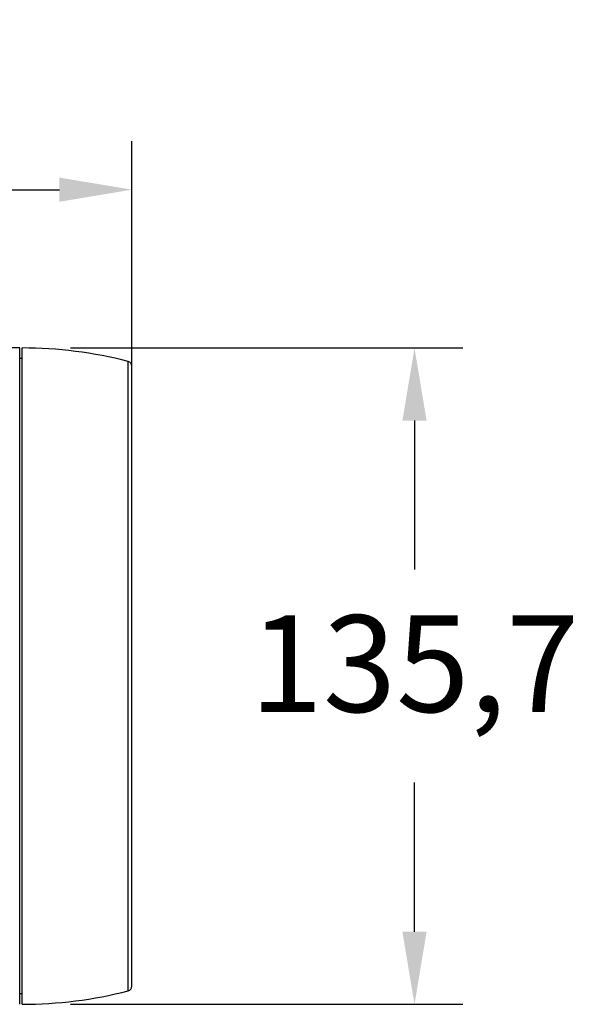
# Model space of a CAD drawing. Units: millimetres. Extents: x 0 to 2421, y 0 to 1707.
# Drawn here: x 1465 to 1581, y 956 to 1159 of the extents above; entities that cross this region are included whole.
import ezdxf

# ---------------------------------------------------------------- set-up
doc = ezdxf.new("R2010")
doc.units = ezdxf.units.MM
doc.layers.add('AV sys', color=7, linetype='Continuous', plot=False)
doc.layers.add('AV_dim', color=10, linetype='Continuous')
doc.styles.get("Standard").update_dxf_attribs({"font": 'arial.ttf'})
doc.dimstyles.new('ISO-25$0', dxfattribs={"dimtxt": 15, "dimasz": 5, "dimexe": 1.25, "dimexo": 0.625, "dimtad": 1, "dimdec": 0, "dimdsep": 46, "dimtxsty": 'Standard', "dimcen": 0, "dimclrd": 1, "dimclre": 1, "dimclrt": 1, "dimadec": 0, "dimazin": 0, "dimtfac": 1, "dimtdec": 0, "dimtmove": 2, "dimatfit": 3, "dimfxl": 1, "dimtolj": 1, "dimarcsym": 0})

# ---------------------------------------------------------------- blocks, each defined once
blk = doc.blocks.new('*D5')
at = {"layer": 'AV_dim', "color": 0, "lineweight": -2, "transparency": 16777216}
for p, q in [((1284.81, 1033.41), (1284.81, 1133.99)), ((1488.01, 1033.41), (1488.01, 1133.99)), ((1299.81, 1123.99), (1473.01, 1123.99))]:
    blk.add_line(p, q, dxfattribs=at)
at = {"layer": 'AV_dim', "color": 0, "transparency": 16777216}
for points in [[(1299.81, 1126.49), (1299.81, 1121.49), (1284.81, 1123.99)], [(1473.01, 1126.49), (1473.01, 1121.49), (1488.01, 1123.99)]]:
    blk.add_solid(points, dxfattribs=at)
at = {"layer": 'Defpoints', "color": 0, "transparency": 16777216}
for p in [(1488.01, 1123.99), (1284.81, 1023.41), (1488.01, 1023.41)]:
    blk.add_point(p, dxfattribs=at)
at = {"layer": 'AV_dim', "color": 0, "transparency": 16777216, "insert": (1386.41, 1146.01), "char_height": 20, "attachment_point": 5}
blk.add_mtext('203,2', dxfattribs=at)
blk = doc.blocks.new('*D6')
at = {"layer": 'AV_dim', "color": 0, "lineweight": -2, "transparency": 16777216}
for p, q in [((1475.31, 1091.26), (1556.44, 1091.26)), ((1546.44, 1076.26), (1546.44, 1045.43)), ((1546.44, 970.56), (1546.44, 1001.4)), ((1475.31, 955.56), (1556.44, 955.56))]:
    blk.add_line(p, q, dxfattribs=at)
at = {"layer": 'AV_dim', "color": 0, "transparency": 16777216}
for points in [[(1543.94, 1076.26), (1548.94, 1076.26), (1546.44, 1091.26)], [(1543.94, 970.56), (1548.94, 970.56), (1546.44, 955.56)]]:
    blk.add_solid(points, dxfattribs=at)
at = {"layer": 'Defpoints', "color": 0, "transparency": 16777216}
for p in [(1465.31, 1091.26), (1465.31, 955.56), (1546.44, 955.56)]:
    blk.add_point(p, dxfattribs=at)
at = {"layer": 'AV_dim', "color": 0, "transparency": 16777216, "insert": (1546.44, 1023.41), "char_height": 20, "attachment_point": 5}
blk.add_mtext('135,7', dxfattribs=at)
blk = doc.blocks.new('WA4_03')
at = {"layer": 'AV sys', "color": 7, "linetype": 'Continuous', "lineweight": 25}
for p, q in [((1464.81, 955.56), (1464.81, 1091.26)), ((1465.31, 955.56), (1465.31, 1091.26)), ((1465.31, 1089.06), (1464.81, 1089.06)), ((1488.01, 959.31), (1488.01, 1087.51)), ((1464.81, 957.77), (1465.31, 957.77))]:
    blk.add_line(p, q, dxfattribs=at)
at = {"layer": 'AV sys', "color": 8, "linetype": 'Continuous', "lineweight": 25}
for p, q in [((1487.26, 998.51), (1487.26, 1088.48)), ((1487.26, 958.35), (1487.26, 998.51))]:
    blk.add_line(p, q, dxfattribs=at)
at = {"layer": 'AV sys', "color": 7, "linetype": 'Continuous', "lineweight": 25}
for centre, radius, start, end in [((1464.81, 391.26), 700, 90, 91.31163), ((1465.31, 1003.27), 87.99, 75.555, 90), ((1487.01, 1087.51), 1, 0, 75.555), ((1487.01, 959.31), 1, 284.445, 0), ((1465.31, 1043.56), 87.99, 270, 284.445)]:
    blk.add_arc(centre, radius, start, end, dxfattribs=at)

msp = doc.modelspace()

# ---------------------------------------------------------------- block references
at = {"layer": 'AV sys'}
msp.add_blockref('WA4_03', (0, 0), dxfattribs=at)

# ---------------------------------------------------------------- dimensions: what is measured, and where the dimension line sits
at = {"layer": 'AV_dim'}
dim = msp.add_linear_dim(base=(1488.01, 1123.99), p1=(1284.81, 1023.41), p2=(1488.01, 1023.41), dimstyle='ISO-25$0', override={"dimtxt": 20, "dimasz": 15, "dimexe": 10, "dimexo": 10, "dimgap": 10, "dimtih": 1, "dimtoh": 1, "dimdec": 1, "dimzin": 0, "dimdsep": 44, "dimcen": 2.5, "dimclrd": 0, "dimclre": 0, "dimclrt": 0, "dimadec": 1, "dimtdec": 1, "dimtmove": 0, "dimtolj": 0, "dimtzin": 0}, dxfattribs=at)
dim.commit()
dim.dimension.update_dxf_attribs({"geometry": '*D5', "text_midpoint": (1386.41, 1146.01)})
dim = msp.add_linear_dim(base=(1546.44, 955.56), p1=(1465.31, 1091.26), p2=(1465.31, 955.56), angle=90, dimstyle='ISO-25$0', override={"dimtxt": 20, "dimasz": 15, "dimexe": 10, "dimexo": 10, "dimgap": 10, "dimtih": 1, "dimtoh": 1, "dimdec": 1, "dimzin": 0, "dimdsep": 44, "dimcen": 2.5, "dimclrd": 0, "dimclre": 0, "dimclrt": 0, "dimadec": 1, "dimtdec": 1, "dimtmove": 0, "dimtolj": 0, "dimtzin": 0}, dxfattribs=at)
dim.commit()
dim.dimension.update_dxf_attribs({"geometry": '*D6', "text_midpoint": (1546.44, 1023.41)})

doc.saveas('drawing.dxf')
